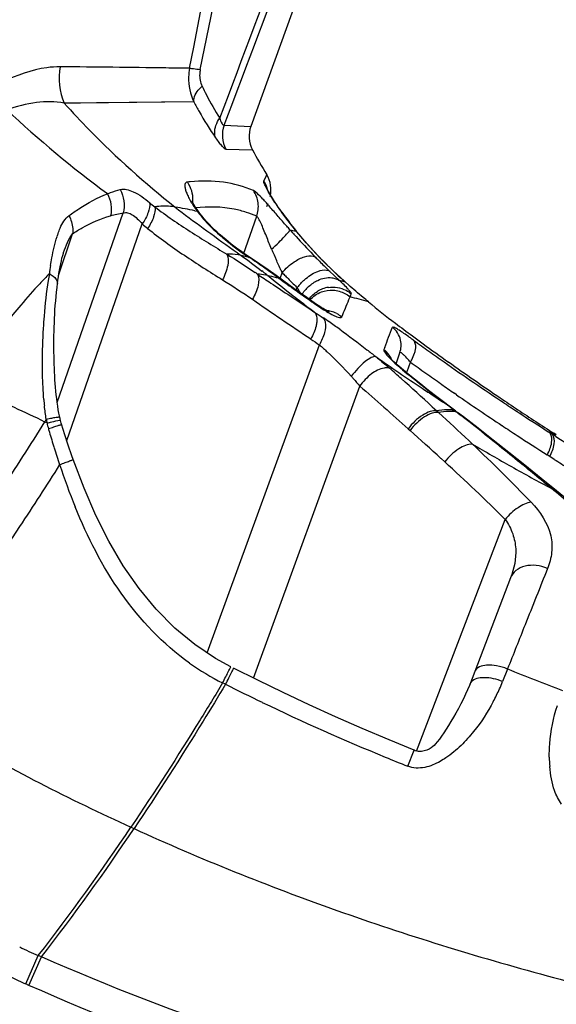
# Model space of a CAD drawing. Units: millimetres. Extents: x -312 to 676, y -860 to 296.
# Drawn here: x 215 to 224, y -846 to -829 of the extents above; entities that cross this region are included whole.
import ezdxf

# ---------------------------------------------------------------- set-up
doc = ezdxf.new("R2010")
doc.units = ezdxf.units.MM
doc.header["$LTSCALE"] = 23.1
doc.layers.add('BOM_HIDE', color=7, linetype='CONTINUOUS')

msp = doc.modelspace()

# ---------------------------------------------------------------- linework, layer by layer
at = {"layer": 'BOM_HIDE', "color": 7, "linetype": 'Continuous'}
for p, q in [((223.76, -817.636), (219.157, -830.357)), ((218.17, -829.933), (215.926, -829.954)), ((216.211, -829.952), (215.926, -829.954)), ((217.67, -829.939), (216.211, -829.952)), ((218.695, -830.336), (219.157, -830.357)), ((219.153, -830.356), (219.157, -830.357)), ((218.726, -830.748), (219.186, -830.761)), ((219.182, -830.761), (219.186, -830.761)), ((219.383, -831.306), (219.432, -831.193)), ((219.432, -831.195), (219.432, -831.193)), ((218.152, -831.673), (218.14, -831.647)), ((215.806, -835.135), (216.949, -831.854)), ((218.188, -831.815), (218.228, -831.823)), ((218.274, -831.863), (218.274, -831.863)), ((219.691, -831.839), (219.701, -831.851)), ((215.971, -835.792), (217.277, -832.045)), ((219.028, -832.57), (219.259, -831.912)), ((215.83, -832.934), (216.071, -832.213)), ((219.832, -832.144), (219.942, -832.167)), ((219.942, -832.167), (219.954, -832.179)), ((218.77, -832.355), (218.722, -832.316)), ((215.916, -832.54), (215.917, -832.539)), ((220.411, -832.687), (220.246, -832.514)), ((219.012, -832.596), (218.988, -832.59)), ((219.13, -832.624), (219.012, -832.596)), ((219.051, -832.563), (219.082, -832.592)), ((219.082, -832.592), (219.13, -832.624)), ((219.1, -832.595), (219.13, -832.624)), ((220.586, -832.859), (220.411, -832.687)), ((219.67, -832.973), (219.7, -832.888)), ((220.692, -833.025), (220.521, -832.863)), ((219.483, -832.946), (219.45, -832.938)), ((219.813, -833.098), (219.594, -832.939)), ((219.614, -832.954), (219.644, -832.986)), ((220.71, -833.03), (220.692, -833.025)), ((220.795, -833.053), (220.71, -833.03)), ((220.795, -833.053), (220.807, -833.062)), ((220.847, -833.098), (220.795, -833.053)), ((219.967, -833.208), (219.813, -833.098)), ((219.942, -833.19), (219.96, -833.144)), ((220.015, -833.242), (219.96, -833.144)), ((219.837, -833.289), (220.161, -833.504)), ((220.213, -833.389), (220.283, -833.438)), ((220.254, -833.41), (220.283, -833.438)), ((220.854, -833.354), (220.874, -833.305)), ((220.129, -833.47), (220.18, -833.508)), ((220.161, -833.504), (220.267, -833.574)), ((218.403, -839.464), (220.343, -834.136)), ((221.476, -834.181), (221.461, -834.219)), ((221.671, -834.463), (221.737, -834.272)), ((221.862, -834.599), (221.919, -834.434)), ((221.805, -834.579), (221.782, -834.565)), ((219.202, -839.902), (221.041, -834.849)), ((222.4, -835.052), (222.235, -834.924)), ((215.805, -835.13), (215.797, -835.066)), ((222.703, -835.283), (222.4, -835.052)), ((222.717, -834.999), (222.683, -834.975)), ((215.814, -835.195), (215.805, -835.13)), ((222.296, -835.206), (222.375, -835.279)), ((222.375, -835.279), (222.408, -835.308)), ((222.549, -835.166), (222.526, -835.153)), ((222.703, -835.283), (222.677, -835.268)), ((222.677, -835.268), (222.71, -835.294)), ((222.737, -835.309), (222.71, -835.294)), ((221.88, -835.589), (221.913, -835.618)), ((222.93, -835.794), (222.994, -835.853)), ((224.403, -835.667), (224.318, -835.646)), ((224.361, -835.673), (224.318, -835.646)), ((224.445, -835.694), (224.361, -835.673)), ((224.438, -835.722), (224.361, -835.673)), ((224.445, -835.694), (224.403, -835.667)), ((222.449, -836.102), (222.514, -836.162)), ((222.449, -836.102), (222.514, -836.162)), ((224.33, -836.068), (224.287, -836.041)), ((224.409, -836.118), (224.33, -836.068)), ((222.022, -841.165), (223.561, -837.156)), ((218.81, -839.706), (218.547, -839.561)), ((218.809, -839.708), (218.81, -839.706)), ((223.601, -839.745), (223.515, -839.963)), ((218.719, -840.01), (218.669, -839.985)), ((218.719, -840.01), (218.669, -839.986)), ((221.872, -841.427), (221.984, -841.151)), ((217.082, -842.483), (217.135, -842.507)), ((215.26, -845.194), (215.478, -844.702)), ((215.316, -845.219), (215.534, -844.726)), ((215.534, -844.726), (215.478, -844.702)), ((215.316, -845.219), (215.26, -845.194))]:
    msp.add_line(p, q, dxfattribs=at)
for points in [[(219.421, -831.218), (219.426, -831.207), (219.43, -831.2), (219.432, -831.195)], [(219.383, -831.306), (219.409, -831.246), (219.421, -831.218)], [(219.486, -831.522), (219.474, -831.5), (219.463, -831.481), (219.454, -831.465), (219.447, -831.451), (219.442, -831.441), (219.439, -831.433), (219.438, -831.431)], [(219.701, -831.851), (219.682, -831.824), (219.657, -831.789), (219.633, -831.755), (219.611, -831.722), (219.589, -831.689), (219.568, -831.658), (219.549, -831.627), (219.531, -831.598), (219.515, -831.571), (219.499, -831.546), (219.486, -831.522)], [(218.274, -831.863), (218.26, -831.844), (218.226, -831.796), (218.196, -831.749), (218.172, -831.708), (218.152, -831.673)], [(218.722, -832.316), (218.674, -832.275), (218.625, -832.233), (218.577, -832.189), (218.528, -832.144), (218.481, -832.098), (218.434, -832.05), (218.389, -832.002), (218.347, -831.954), (218.307, -831.905), (218.274, -831.863)], [(219.954, -832.179), (219.866, -832.069), (219.782, -831.96), (219.701, -831.851)], [(220.246, -832.514), (220.091, -832.342), (219.954, -832.179)], [(219.167, -832.641), (219.033, -832.551), (218.993, -832.523), (218.951, -832.493), (218.908, -832.461), (218.863, -832.428), (218.817, -832.392), (218.77, -832.355)], [(215.81, -833.074), (215.818, -833.015), (215.827, -832.957), (215.836, -832.9), (215.845, -832.843), (215.855, -832.788), (215.866, -832.735), (215.877, -832.684), (215.888, -832.635), (215.901, -832.591), (215.913, -832.55), (215.917, -832.539)], [(219.594, -832.939), (219.456, -832.84), (219.314, -832.741), (219.167, -832.641)], [(220.807, -833.062), (220.77, -833.029), (220.586, -832.859)], [(215.797, -835.066), (215.789, -835.001), (215.783, -834.936), (215.777, -834.87), (215.772, -834.805), (215.767, -834.739), (215.763, -834.673), (215.759, -834.606), (215.756, -834.539), (215.753, -834.471), (215.751, -834.403), (215.75, -834.334), (215.749, -834.264), (215.748, -834.193), (215.748, -834.122), (215.749, -834.05), (215.749, -833.977), (215.751, -833.904), (215.753, -833.831), (215.756, -833.756), (215.759, -833.682), (215.763, -833.607), (215.767, -833.531), (215.773, -833.454), (215.779, -833.377), (215.785, -833.3), (215.793, -833.222), (215.802, -833.144), (215.81, -833.074)], [(220.254, -833.41), (220.125, -833.319), (219.967, -833.208)], [(220.511, -833.566), (220.511, -833.566), (220.506, -833.564), (220.493, -833.558), (220.47, -833.546), (220.442, -833.53), (220.407, -833.51), (220.367, -833.485), (220.322, -833.456), (220.273, -833.423), (220.254, -833.41)], [(221.909, -834.665), (221.799, -834.575), (221.76, -834.542), (221.724, -834.511), (221.69, -834.481), (221.66, -834.453), (221.634, -834.428), (221.611, -834.406), (221.594, -834.387), (221.582, -834.373), (221.574, -834.365), (221.573, -834.363)], [(222.235, -834.924), (222.071, -834.795), (221.909, -834.665)], [(215.849, -835.385), (215.836, -835.321), (215.825, -835.258), (215.814, -835.195)], [(215.861, -835.439), (215.859, -835.428), (215.855, -835.412), (215.851, -835.395), (215.849, -835.385)], [(215.881, -835.511), (215.874, -835.49), (215.869, -835.469), (215.863, -835.446), (215.861, -835.439)], [(224.183, -836.448), (223.899, -836.219), (223.622, -835.998), (223.353, -835.785), (223.09, -835.58), (222.836, -835.384), (222.737, -835.309)], [(216.083, -836.12), (216.06, -836.055), (215.996, -835.87), (215.937, -835.691), (215.881, -835.511)], [(218.547, -839.561), (218.187, -839.319), (217.843, -839.036), (217.52, -838.711), (217.222, -838.351), (216.949, -837.958), (216.7, -837.535), (216.474, -837.087), (216.27, -836.617), (216.083, -836.12)], [(224.807, -836.956), (224.696, -836.865), (224.574, -836.764), (224.448, -836.662), (224.183, -836.448)], [(223.654, -838.169), (222.94, -840.028), (222.909, -840.104)], [(221.984, -841.151), (221.549, -840.971), (221.083, -840.773), (220.622, -840.57), (220.168, -840.364), (219.719, -840.153), (219.276, -839.939), (218.859, -839.731)], [(222.909, -840.104), (222.874, -840.182), (222.836, -840.262), (222.794, -840.345)], [(222.794, -840.345), (222.749, -840.428), (222.705, -840.507), (222.663, -840.581), (222.621, -840.652), (222.579, -840.72), (222.538, -840.785), (222.497, -840.847), (222.458, -840.905), (222.42, -840.957), (222.384, -841.004), (222.353, -841.04), (222.329, -841.067), (222.306, -841.088), (222.277, -841.109), (222.242, -841.131), (222.202, -841.15), (222.159, -841.163), (222.11, -841.17), (222.056, -841.17), (222.002, -841.158), (221.984, -841.151)]]:
    msp.add_lwpolyline(points, dxfattribs=at)
for centre, radius, start, end in [((117.852, -809.432), 102.205, 348.76163, 355.39619), ((123.203, -809.087), 97.218, 347.95538, 354.95514), ((-1695.863, -103.395), 2047.805, 339.211081, 339.588984), ((-1974.823, 3.272), 2346.576, 339.191557, 339.522936), ((228.897, -815.023), 20.531, 227.135, 233.4685), ((219.17, -830.507), 0.505, 160.2523, 208.5675), ((219.627, -830.527), 0.5, 160.1066, 207.9869), ((226.333, -826.963), 8.094, 207.9876, 211.5071), ((219.006, -831.454), 0.5, 346.6119, 31.5073), ((218.4, -834.466), 3.165, 95.2753, 96.2066), ((217.651, -831.617), 0.504, 30.1937, 36.2571), ((217.641, -831.623), 0.515, 12.3186, 30.1619), ((218.961, -831.58), 0.503, 15.1931, 32.9913), ((217.642, -831.621), 0.514, 354.071, 12.2521), ((225.29, -822.019), 12.467, 230.7693, 231.308), ((218.968, -831.579), 0.495, 341.0122, 346.8261), ((201.787, -918.324), 88.05, 79.265, 79.48961), ((219.923, -830.577), 2.104, 214.8061, 216.3275), ((218.493, -833.652), 1.901, 66.2347, 72.0175), ((225.716, -827.479), 7.437, 215.8908, 219.08), ((225.521, -822.17), 12.863, 230.1443, 230.6864), ((217.416, -832.774), 1.694, 160.5152, 162.3816), ((256.639, -779.745), 64.886, 233.81798, 234.38256), ((230.732, -822.418), 14.609, 221.7435, 222.0673), ((230.741, -822.41), 14.62, 222.0667, 222.3794), ((232.298, -820.96), 16.747, 222.4531, 223.9066), ((260.107, -774.933), 70.817, 234.36866, 234.50484), ((228.849, -828.553), 10.124, 202.8174, 203.1419), ((227.777, -829.012), 8.958, 203.1344, 203.8291), ((218.783, -833.576), 1.009, 89.8265, 92.2722), ((208.999, -847.673), 18.141, 55.1166, 56.0504), ((238.741, -814.78), 25.675, 223.8723, 224.0176), ((225.833, -827.253), 7.725, 224.0156, 224.2925), ((225.928, -827.16), 7.858, 224.2952, 225.9623), ((225.998, -827.17), 7.853, 224.6726, 225.1385), ((222.918, -833.901), 7.316, 171.0568, 172.187), ((213.76, -840.834), 9.651, 55.1499, 55.4697), ((214.245, -839.423), 8.316, 51.6887, 52.1273), ((211.418, -844.187), 13.898, 54.8654, 55.0782), ((214.505, -839.095), 7.897, 51.228, 51.6887), ((212.227, -843.039), 12.493, 53.7795, 54.8716), ((225.618, -827.148), 8.244, 224.1217, 224.3972), ((226.024, -827.144), 7.89, 225.1385, 225.6043), ((225.978, -827.109), 7.93, 225.9596, 226.5231), ((226.04, -827.128), 7.912, 225.6042, 226.5401), ((226.085, -827.079), 7.979, 226.5437, 228.4758), ((221.875, -839.073), 8.748, 135.1755, 136.7423), ((222.535, -834.052), 6.96, 170.5266, 171.4786), ((219.246, -833.827), 0.914, 86.2434, 88.1461), ((262.584, -768.546), 77.582, 236.06623, 236.26902), ((241.188, -805.875), 34.712, 231.227, 232.0816), ((205.333, -890.625), 59.39, 76.05611, 76.21658), ((293.595, -722.076), 133.449, 236.27502, 236.44727), ((212.294, -842.945), 12.379, 53.5717, 53.7721), ((240.746, -803.878), 35.952, 234.0602, 234.6199), ((225.665, -827.103), 8.309, 224.3976, 224.9489), ((225.725, -827.042), 8.395, 224.9495, 226.3409), ((217.039, -836.898), 5.324, 46.2156, 46.6774), ((217.773, -836.132), 4.263, 45.6941, 46.2176), ((225.751, -827.015), 8.433, 226.3399, 226.6216), ((241.655, -802.598), 37.522, 234.6197, 235.1479), ((220.765, -833.782), 1.027, 136.4101, 141.5938), ((220.646, -833.667), 0.728, 132.0988, 139.7667), ((220.571, -833.63), 0.493, 110.619, 121.4389), ((220.574, -833.638), 0.502, 98.6047, 110.6164), ((241.401, -805.602), 35.059, 232.0811, 232.645), ((194.207, -822.498), 28.774, 337.1945, 337.8341), ((223.248, -834.122), 2.51, 159.6998, 161.0147), ((206.888, -884.738), 53.301, 74.4335, 74.7874), ((228.67, -824.42), 11.681, 230.1897, 233.1139), ((241.524, -805.441), 35.261, 232.7476, 232.9251), ((242.299, -800.738), 39.543, 236.139, 236.3947), ((220.414, -834.051), 0.511, 75.0224, 83.7048), ((220.411, -834.062), 0.522, 63.5907, 75.0428), ((216.105, -840.151), 7.781, 55.5748, 56.3796), ((214.696, -842.206), 10.273, 54.2688, 55.5685), ((188.906, -821.841), 34.829, 339.2505, 339.868), ((248.055, -798.532), 44.022, 233.1577, 233.6351), ((242.279, -801.325), 39.468, 235.9735, 236.2341), ((215.485, -843.022), 11.067, 54.1071, 54.4523), ((248.436, -798.015), 44.664, 233.6347, 233.9331), ((247.814, -798.34), 44.083, 234.1145, 234.3326), ((221.223, -834.539), 0.399, 45.3246, 53.3674), ((248.073, -797.979), 44.528, 234.3325, 234.5356), ((248.941, -797.32), 45.524, 233.9343, 234.6117), ((248.464, -797.429), 45.203, 234.5361, 234.9449), ((243.917, -802.087), 39.381, 234.9817, 236.3933), ((248.076, -798.322), 44.59, 234.0823, 234.505), ((249.729, -795.614), 47.415, 234.9534, 236.477), ((249.926, -795.928), 47.228, 234.6154, 235.9346), ((200.076, -858.899), 32.478, 48.1112, 48.5873), ((224.275, -831.53), 3.929, 229.8938, 230.5997), ((237.029, -816.006), 24.02, 230.5959, 231.6381), ((176.407, -885.169), 67.839, 47.43331, 48.04355), ((248.598, -797.591), 45.487, 234.505, 234.9156), ((244.846, -800.699), 41.051, 236.3858, 236.725), ((237.174, -815.823), 24.253, 231.6374, 232.8469), ((249.096, -796.882), 46.355, 234.9154, 235.2625), ((220.449, -834.665), 4.893, 184.8895, 186.2012), ((245.202, -800.157), 41.7, 236.725, 237.059), ((250.102, -795.423), 48.127, 235.3185, 236.4508), ((250.714, -794.77), 48.63, 235.9303, 236.8029), ((222.588, -836.353), 1.095, 99.2948, 101.2049), ((189.876, -877.836), 53.739, 52.384, 52.5859), ((250.808, -793.999), 49.358, 236.4681, 236.8277), ((228.59, -843.528), 15.299, 147.9959, 148.2005), ((218.354, -834.941), 2.779, 189.9337, 191.3486), ((222.635, -836.4), 1.115, 99.885, 101.7708), ((184.014, -877.182), 56.811, 46.7631, 47.4822), ((197.042, -868.538), 42, 52.0268, 52.3279), ((192.158, -874.773), 49.92, 51.2362, 52.0104), ((251.119, -793.522), 49.927, 236.8284, 237.5336), ((212.303, -841.995), 7.308, 62.9256, 63.2907), ((217.324, -835.123), 1.734, 192.1588, 195.517), ((224.995, -832.979), 9.699, 195.594, 195.9573), ((176.962, -885.945), 67.478, 47.61632, 48.22944), ((250.932, -794.179), 49.622, 236.4461, 236.8076), ((250.931, -794.439), 49.025, 236.8023, 237.2412), ((225.358, -832.871), 10.077, 195.9812, 197.5834), ((251.249, -793.693), 50.202, 236.8083, 237.5163), ((250.975, -793.761), 49.648, 237.6911, 238.5395), ((231.503, -830.908), 16.528, 197.6371, 198.7056), ((201.774, -858.27), 30.867, 43.9186, 46.5716), ((242.216, -803.287), 37.816, 239.4488, 240.6282), ((182.104, -887.311), 65.991, 50.84241, 51.24577), ((251.293, -793.631), 50.278, 237.6758, 238.0137), ((226.533, -832.702), 11.246, 198.168, 202.1393), ((197.925, -863.094), 36.469, 45.3363, 47.6035), ((242.582, -802.636), 38.563, 240.6285, 241.8064), ((169.669, -902.577), 85.681, 50.33123, 50.84044), ((199.871, -866.037), 38.276, 49.5765, 50.2159), ((483.238, -942.014), 279.052, 158.11712, 158.33193), ((579.591, -980.365), 382.757, 158.3222, 158.44535), ((220.648, -836.035), 4.419, 234.7111, 243.3915), ((240.221, -798.476), 44.489, 248.0634, 249.3803), ((236.956, -803.591), 40.73, 243.4002, 244.3951), ((220.455, -838.757), 3.289, 336.1402, 338.4717), ((220.373, -838.72), 3.378, 331.9181, 336.1362), ((237.358, -802.729), 41.682, 244.4086, 247.6133), ((237.952, -801.313), 43.217, 247.6005, 248.1566), ((226.603, -841.249), 2.28, 180.526, 184.6296), ((183.187, -819.671), 40.857, 322.2184, 326.0587), ((183.158, -819.685), 40.93, 322.28, 326.1114), ((217.465, -839.943), 5.157, 243.3987, 247.3379), ((217.814, -839.44), 6.295, 242.5227, 246.0576)]:
    msp.add_arc(centre, radius, start, end, dxfattribs=at)
for points, knots in [([(215.855, -829.325), (215.778, -829.325), (215.434, -829.35), (215.103, -829.473), (214.862, -829.59)], [0, 0, 0, 0, 0.221933, 1, 1, 1, 1]), ([(218.098, -829.351), (217.96, -829.35), (217.212, -829.339), (216.465, -829.33), (215.855, -829.325)], [0, 0, 0, 0, 0.184188, 1, 1, 1, 1]), ([(218.098, -829.351), (218.088, -829.401), (218.065, -829.597), (218.108, -829.8), (218.17, -829.933)], [0, 0, 0, 0, 0.254221, 1, 1, 1, 1]), ([(218.098, -829.351), (218.119, -829.35), (218.181, -829.359), (218.241, -829.367), (218.281, -829.374)], [0, 0, 0, 0, 0.347619, 1, 1, 1, 1]), ([(218.281, -829.374), (218.276, -829.399), (218.263, -829.495), (218.284, -829.595), (218.314, -829.659)], [0, 0, 0, 0, 0.263044, 1, 1, 1, 1]), ([(218.17, -829.933), (218.168, -829.913), (218.178, -829.805), (218.253, -829.717), (218.314, -829.659)], [0, 0, 0, 0, 0.197442, 1, 1, 1, 1]), ([(218.314, -829.659), (218.338, -829.71), (218.432, -829.899), (218.536, -830.083), (218.618, -830.214)], [0, 0, 0, 0, 0.263715, 1, 1, 1, 1]), ([(215.926, -829.954), (215.769, -829.926), (215.425, -829.922), (215.097, -830.012), (214.93, -830.072)], [0, 0, 0, 0, 0.472307, 1, 1, 1, 1]), ([(215.926, -829.954), (216.069, -830.113), (216.67, -830.753), (217.327, -831.34), (217.848, -831.752)], [0, 0, 0, 0, 0.243484, 1, 1, 1, 1]), ([(218.17, -829.933), (218.2, -829.99), (218.316, -830.202), (218.444, -830.408), (218.546, -830.554)], [0, 0, 0, 0, 0.263366, 1, 1, 1, 1]), ([(218.546, -830.554), (218.537, -830.529), (218.516, -830.411), (218.566, -830.29), (218.618, -830.214)], [0, 0, 0, 0, 0.223047, 1, 1, 1, 1]), ([(218.618, -830.214), (218.629, -830.248), (218.637, -830.285), (218.682, -830.344), (218.695, -830.336)], [0, 0, 0, 0, 0.704401, 1, 1, 1, 1]), ([(218.546, -830.554), (218.565, -830.582), (218.6, -830.63), (218.651, -830.692), (218.69, -830.73), (218.716, -830.748), (218.726, -830.748)], [0, 0, 0, 0, 0.374249, 0.674055, 0.884027, 1, 1, 1, 1]), ([(218.057, -831.319), (218.048, -831.32), (218.027, -831.329), (218.014, -831.364), (218.016, -831.408), (218.029, -831.465), (218.054, -831.532), (218.106, -831.64), (218.157, -831.722), (218.196, -831.778)], [0, 0, 0, 0, 0.05531, 0.115808, 0.199139, 0.309852, 0.447442, 0.609913, 1, 1, 1, 1]), ([(219.202, -831.466), (219.037, -831.395), (218.674, -831.296), (218.3, -831.296), (218.108, -831.314)], [0, 0, 0, 0, 0.482784, 1, 1, 1, 1]), ([(219.382, -831.314), (219.382, -831.312), (219.382, -831.31), (219.382, -831.307), (219.383, -831.306)], [0, 0, 0, 0, 0.580436, 1, 1, 1, 1]), ([(219.416, -831.4), (219.411, -831.39), (219.399, -831.362), (219.384, -831.334), (219.382, -831.314)], [0, 0, 0, 0, 0.34795, 1, 1, 1, 1]), ([(216.011, -831.9), (216.067, -831.858), (216.276, -831.712), (216.502, -831.588), (216.675, -831.521)], [0, 0, 0, 0, 0.272259, 1, 1, 1, 1]), ([(216.675, -831.521), (216.693, -831.514), (216.765, -831.487), (216.839, -831.464), (216.894, -831.45)], [0, 0, 0, 0, 0.257694, 1, 1, 1, 1]), ([(216.894, -831.45), (216.968, -831.431), (217.168, -831.489), (217.317, -831.603), (217.405, -831.675)], [0, 0, 0, 0, 0.400733, 1, 1, 1, 1]), ([(219.259, -831.912), (219.284, -831.839), (219.302, -831.68), (219.245, -831.529), (219.202, -831.466)], [0, 0, 0, 0, 0.502226, 1, 1, 1, 1]), ([(219.629, -831.913), (219.582, -831.858), (219.494, -831.758), (219.375, -831.623), (219.282, -831.527), (219.227, -831.477), (219.202, -831.466)], [0, 0, 0, 0, 0.349209, 0.646575, 0.870023, 1, 1, 1, 1]), ([(219.486, -831.528), (219.479, -831.516), (219.455, -831.474), (219.432, -831.431), (219.416, -831.4)], [0, 0, 0, 0, 0.283324, 1, 1, 1, 1]), ([(219.691, -831.839), (219.67, -831.811), (219.599, -831.71), (219.531, -831.605), (219.486, -831.528)], [0, 0, 0, 0, 0.27685, 1, 1, 1, 1]), ([(217.405, -831.675), (217.413, -831.732), (217.384, -831.867), (217.32, -831.983), (217.277, -832.045)], [0, 0, 0, 0, 0.434261, 1, 1, 1, 1]), ([(216.949, -831.854), (216.972, -831.846), (217.03, -831.844), (217.113, -831.886), (217.197, -831.955), (217.25, -832.013), (217.277, -832.045)], [0, 0, 0, 0, 0.185788, 0.410272, 0.685539, 1, 1, 1, 1]), ([(217.496, -831.749), (217.505, -831.806), (217.477, -831.942), (217.413, -832.06), (217.371, -832.122)], [0, 0, 0, 0, 0.434159, 1, 1, 1, 1]), ([(217.848, -831.752), (217.821, -831.747), (217.704, -831.731), (217.585, -831.736), (217.496, -831.749)], [0, 0, 0, 0, 0.24084, 1, 1, 1, 1]), ([(217.496, -831.749), (217.693, -831.901), (218.106, -832.179), (218.53, -832.439), (218.743, -832.568)], [0, 0, 0, 0, 0.499534, 1, 1, 1, 1]), ([(219.08, -831.844), (219.011, -831.822), (218.725, -831.747), (218.422, -831.742), (218.199, -831.768)], [0, 0, 0, 0, 0.242483, 1, 1, 1, 1]), ([(218.228, -831.823), (218.252, -831.855), (218.359, -831.991), (218.482, -832.114), (218.581, -832.203)], [0, 0, 0, 0, 0.231689, 1, 1, 1, 1]), ([(215.82, -832.209), (215.831, -832.177), (215.875, -832.065), (215.94, -831.952), (216.011, -831.9)], [0, 0, 0, 0, 0.277467, 1, 1, 1, 1]), ([(216.011, -831.9), (216.023, -831.925), (216.066, -832.023), (216.08, -832.134), (216.071, -832.213)], [0, 0, 0, 0, 0.259619, 1, 1, 1, 1]), ([(216.071, -832.213), (216.126, -832.177), (216.334, -832.051), (216.559, -831.951), (216.73, -831.902)], [0, 0, 0, 0, 0.2703, 1, 1, 1, 1]), ([(219.426, -832.258), (219.41, -832.219), (219.38, -832.144), (219.337, -832.042), (219.303, -831.969), (219.277, -831.928), (219.265, -831.915), (219.259, -831.912)], [0, 0, 0, 0, 0.325916, 0.623656, 0.864956, 0.948861, 1, 1, 1, 1]), ([(219.832, -832.144), (219.815, -832.124), (219.747, -832.048), (219.679, -831.97), (219.629, -831.913)], [0, 0, 0, 0, 0.255773, 1, 1, 1, 1]), ([(215.917, -832.539), (215.936, -832.479), (215.978, -832.367), (216.033, -832.257), (216.071, -832.213)], [0, 0, 0, 0, 0.521332, 1, 1, 1, 1]), ([(217.371, -832.122), (217.574, -832.288), (218.002, -832.592), (218.444, -832.872), (218.666, -833.01)], [0, 0, 0, 0, 0.500979, 1, 1, 1, 1]), ([(218.581, -832.203), (218.622, -832.239), (218.782, -832.378), (218.952, -832.505), (219.082, -832.592)], [0, 0, 0, 0, 0.260187, 1, 1, 1, 1]), ([(219.517, -832.479), (219.559, -832.441), (219.636, -832.37), (219.733, -832.272), (219.796, -832.204), (219.824, -832.164), (219.832, -832.15), (219.832, -832.144)], [0, 0, 0, 0, 0.366533, 0.678697, 0.897437, 0.963835, 1, 1, 1, 1]), ([(215.691, -832.764), (215.698, -832.72), (215.727, -832.55), (215.764, -832.382), (215.802, -832.261)], [0, 0, 0, 0, 0.260849, 1, 1, 1, 1]), ([(218.743, -832.568), (218.77, -832.626), (218.765, -832.791), (218.708, -832.933), (218.666, -833.01)], [0, 0, 0, 0, 0.423764, 1, 1, 1, 1]), ([(219.7, -832.888), (219.69, -832.867), (219.651, -832.782), (219.611, -832.697), (219.583, -832.632)], [0, 0, 0, 0, 0.241901, 1, 1, 1, 1]), ([(219.907, -832.702), (219.963, -832.664), (220.065, -832.607), (220.188, -832.589), (220.235, -832.602)], [0, 0, 0, 0, 0.578137, 1, 1, 1, 1]), ([(220.021, -833.074), (220.042, -833.051), (220.125, -832.971), (220.222, -832.904), (220.3, -832.871)], [0, 0, 0, 0, 0.268326, 1, 1, 1, 1]), ([(220.3, -832.871), (220.319, -832.863), (220.382, -832.84), (220.456, -832.833), (220.5, -832.852)], [0, 0, 0, 0, 0.300785, 1, 1, 1, 1]), ([(215.569, -833.851), (215.573, -833.78), (215.592, -833.503), (215.622, -833.226), (215.652, -833.021)], [0, 0, 0, 0, 0.254336, 1, 1, 1, 1]), ([(215.67, -832.907), (215.692, -832.918), (215.754, -832.954), (215.817, -833.025), (215.81, -833.074)], [0, 0, 0, 0, 0.332965, 1, 1, 1, 1]), ([(219.275, -832.914), (219.301, -832.972), (219.291, -833.135), (219.229, -833.273), (219.184, -833.348)], [0, 0, 0, 0, 0.420537, 1, 1, 1, 1]), ([(220.234, -833.067), (220.26, -833.049), (220.358, -832.993), (220.477, -832.964), (220.559, -832.974)], [0, 0, 0, 0, 0.27335, 1, 1, 1, 1]), ([(215.504, -833.078), (215.391, -833.199), (214.899, -833.75), (214.466, -834.351), (214.155, -834.833)], [0, 0, 0, 0, 0.223809, 1, 1, 1, 1]), ([(220.849, -833.183), (220.843, -833.176), (220.811, -833.141), (220.778, -833.107), (220.751, -833.081)], [0, 0, 0, 0, 0.207092, 1, 1, 1, 1]), ([(221.191, -833.393), (221.161, -833.367), (221.045, -833.27), (220.931, -833.172), (220.847, -833.098)], [0, 0, 0, 0, 0.259919, 1, 1, 1, 1]), ([(220.893, -833.251), (220.896, -833.243), (220.876, -833.216), (220.862, -833.197), (220.849, -833.183)], [0, 0, 0, 0, 0.309199, 1, 1, 1, 1]), ([(220.267, -833.574), (220.274, -833.584), (220.301, -833.635), (220.303, -833.696), (220.298, -833.742)], [0, 0, 0, 0, 0.213159, 1, 1, 1, 1]), ([(220.283, -833.438), (220.295, -833.446), (220.339, -833.477), (220.385, -833.507), (220.418, -833.528)], [0, 0, 0, 0, 0.263269, 1, 1, 1, 1]), ([(220.418, -833.528), (220.435, -833.538), (220.492, -833.573), (220.55, -833.605), (220.593, -833.626)], [0, 0, 0, 0, 0.286122, 1, 1, 1, 1]), ([(220.298, -833.742), (220.296, -833.765), (220.278, -833.868), (220.235, -833.965), (220.194, -834.035)], [0, 0, 0, 0, 0.223359, 1, 1, 1, 1]), ([(220.443, -833.744), (220.455, -833.803), (220.437, -833.944), (220.381, -834.069), (220.343, -834.136)], [0, 0, 0, 0, 0.439989, 1, 1, 1, 1]), ([(220.413, -833.672), (220.425, -833.687), (220.436, -833.711), (220.442, -833.737), (220.443, -833.744)], [0, 0, 0, 0, 0.72887, 1, 1, 1, 1]), ([(220.593, -833.626), (220.611, -833.634), (220.644, -833.648), (220.685, -833.663), (220.726, -833.664), (220.731, -833.651)], [0, 0, 0, 0, 0.40693, 0.704294, 1, 1, 1, 1]), ([(215.552, -834.649), (215.551, -834.582), (215.548, -834.316), (215.557, -834.05), (215.569, -833.851)], [0, 0, 0, 0, 0.2523, 1, 1, 1, 1]), ([(220.695, -833.867), (220.854, -833.982), (221.063, -834.138), (221.268, -834.299), (221.319, -834.339)], [0, 0, 0, 0, 0.753182, 1, 1, 1, 1]), ([(221.808, -833.939), (221.781, -833.92), (221.735, -833.889), (221.668, -833.85), (221.637, -833.831), (221.608, -833.824), (221.607, -833.829)], [0, 0, 0, 0, 0.425736, 0.739742, 0.930226, 1, 1, 1, 1]), ([(221.919, -834.017), (221.91, -834.01), (221.873, -833.984), (221.835, -833.958), (221.808, -833.939)], [0, 0, 0, 0, 0.266379, 1, 1, 1, 1]), ([(221.991, -834.281), (221.997, -834.261), (222.014, -834.195), (222.015, -834.119), (221.99, -834.078)], [0, 0, 0, 0, 0.305128, 1, 1, 1, 1]), ([(220.343, -834.136), (220.39, -834.176), (220.582, -834.35), (220.763, -834.536), (220.896, -834.681)], [0, 0, 0, 0, 0.237943, 1, 1, 1, 1]), ([(221.461, -834.219), (221.456, -834.232), (221.483, -834.277), (221.534, -834.34), (221.628, -834.433), (221.702, -834.498), (221.744, -834.534)], [0, 0, 0, 0, 0.099319, 0.305334, 0.611229, 1, 1, 1, 1]), ([(221.821, -834.328), (221.81, -834.317), (221.79, -834.298), (221.77, -834.278), (221.74, -834.264), (221.737, -834.272)], [0, 0, 0, 0, 0.434704, 0.75069, 1, 1, 1, 1]), ([(221.319, -834.339), (221.293, -834.334), (221.224, -834.361), (221.076, -834.467), (220.967, -834.588), (220.896, -834.681)], [0, 0, 0, 0, 0.139875, 0.368461, 1, 1, 1, 1]), ([(221.319, -834.339), (221.34, -834.356), (221.421, -834.422), (221.502, -834.49), (221.56, -834.541)], [0, 0, 0, 0, 0.259674, 1, 1, 1, 1]), ([(221.919, -834.434), (221.91, -834.424), (221.878, -834.388), (221.846, -834.352), (221.821, -834.328)], [0, 0, 0, 0, 0.275667, 1, 1, 1, 1]), ([(221.919, -834.434), (221.927, -834.421), (221.955, -834.372), (221.978, -834.321), (221.991, -834.281)], [0, 0, 0, 0, 0.260156, 1, 1, 1, 1]), ([(221.463, -834.537), (221.384, -834.55), (221.223, -834.642), (221.099, -834.77), (221.041, -834.849)], [0, 0, 0, 0, 0.448284, 1, 1, 1, 1]), ([(221.56, -834.541), (221.553, -834.539), (221.521, -834.531), (221.487, -834.532), (221.463, -834.537)], [0, 0, 0, 0, 0.226021, 1, 1, 1, 1]), ([(220.896, -834.681), (220.909, -834.695), (220.958, -834.75), (221.006, -834.806), (221.041, -834.849)], [0, 0, 0, 0, 0.25703, 1, 1, 1, 1]), ([(214.155, -834.833), (214.277, -834.884), (214.76, -835.083), (215.239, -835.291), (215.588, -835.467)], [0, 0, 0, 0, 0.252944, 1, 1, 1, 1]), ([(222.375, -835.279), (222.338, -835.273), (222.25, -835.288), (222.07, -835.379), (221.949, -835.497), (221.88, -835.589)], [0, 0, 0, 0, 0.186524, 0.426576, 1, 1, 1, 1]), ([(222.677, -835.268), (222.656, -835.265), (222.567, -835.256), (222.478, -835.262), (222.411, -835.272)], [0, 0, 0, 0, 0.240632, 1, 1, 1, 1]), ([(222.71, -835.294), (222.689, -835.291), (222.6, -835.283), (222.51, -835.29), (222.444, -835.301)], [0, 0, 0, 0, 0.24034, 1, 1, 1, 1]), ([(215.616, -835.42), (215.648, -835.414), (215.704, -835.404), (215.77, -835.392), (215.81, -835.387), (215.83, -835.384), (215.84, -835.384), (215.848, -835.383), (215.849, -835.385)], [0, 0, 0, 0, 0.412494, 0.730644, 0.845866, 0.929543, 0.980876, 1, 1, 1, 1]), ([(215.629, -835.488), (215.656, -835.482), (215.731, -835.465), (215.805, -835.446), (215.853, -835.439)], [0, 0, 0, 0, 0.36035, 1, 1, 1, 1]), ([(215.853, -835.439), (215.855, -835.439), (215.857, -835.439), (215.861, -835.438), (215.861, -835.439)], [0, 0, 0, 0, 0.74002, 1, 1, 1, 1]), ([(222.408, -835.308), (222.371, -835.303), (222.283, -835.318), (222.103, -835.409), (221.982, -835.527), (221.913, -835.618)], [0, 0, 0, 0, 0.186337, 0.426538, 1, 1, 1, 1]), ([(215.588, -835.467), (215.337, -835.871), (214.335, -837.431), (213.241, -838.933), (212.373, -840.004)], [0, 0, 0, 0, 0.256359, 1, 1, 1, 1]), ([(215.653, -835.586), (215.685, -835.577), (215.74, -835.559), (215.806, -835.538), (215.844, -835.525), (215.865, -835.519), (215.872, -835.514), (215.881, -835.512), (215.881, -835.511)], [0, 0, 0, 0, 0.413186, 0.732434, 0.848009, 0.931691, 0.98259, 1, 1, 1, 1]), ([(224.287, -836.041), (224.324, -835.974), (224.373, -835.856), (224.37, -835.712), (224.34, -835.668)], [0, 0, 0, 0, 0.58932, 1, 1, 1, 1]), ([(224.33, -836.068), (224.368, -836), (224.418, -835.88), (224.412, -835.732), (224.379, -835.69)], [0, 0, 0, 0, 0.592982, 1, 1, 1, 1]), ([(222.994, -835.853), (222.91, -835.85), (222.722, -835.94), (222.582, -836.075), (222.514, -836.162)], [0, 0, 0, 0, 0.431783, 1, 1, 1, 1]), ([(215.848, -836.208), (215.88, -836.197), (215.937, -836.176), (216.004, -836.151), (216.044, -836.136), (216.065, -836.129), (216.074, -836.122), (216.083, -836.121), (216.083, -836.12)], [0, 0, 0, 0, 0.409912, 0.728608, 0.844631, 0.929173, 0.981245, 1, 1, 1, 1]), ([(215.848, -836.208), (215.621, -836.569), (214.716, -837.965), (213.739, -839.316), (212.967, -840.285)], [0, 0, 0, 0, 0.255829, 1, 1, 1, 1]), ([(218.096, -839.642), (217.636, -839.316), (216.842, -838.477), (216.33, -837.462), (216.116, -836.94)], [0, 0, 0, 0, 0.49953, 1, 1, 1, 1]), ([(224.009, -836.86), (223.928, -836.87), (223.759, -836.955), (223.624, -837.079), (223.561, -837.156)], [0, 0, 0, 0, 0.448908, 1, 1, 1, 1]), ([(224.009, -836.86), (224.164, -837.021), (224.357, -837.306), (224.379, -837.73), (224.328, -837.919), (224.292, -838.008)], [0, 0, 0, 0, 0.538216, 0.768264, 1, 1, 1, 1]), ([(223.561, -837.156), (223.614, -837.234), (223.7, -837.396), (223.77, -837.746), (223.715, -838.009), (223.654, -838.169)], [0, 0, 0, 0, 0.267714, 0.515034, 1, 1, 1, 1]), ([(224.292, -838.008), (224.23, -837.98), (224.1, -837.944), (223.907, -837.953), (223.743, -838.027), (223.672, -838.12), (223.654, -838.169)], [0, 0, 0, 0, 0.279774, 0.545001, 0.78348, 1, 1, 1, 1]), ([(218.669, -839.985), (218.687, -839.95), (218.734, -839.858), (218.782, -839.766), (218.809, -839.708)], [0, 0, 0, 0, 0.379495, 1, 1, 1, 1]), ([(223.601, -839.745), (223.54, -839.72), (223.418, -839.686), (223.225, -839.665), (223.06, -839.716), (223.032, -839.789)], [0, 0, 0, 0, 0.324895, 0.61561, 1, 1, 1, 1]), ([(218.719, -840.01), (218.738, -839.973), (218.772, -839.905), (218.813, -839.826), (218.835, -839.779), (218.85, -839.752), (218.852, -839.743), (218.861, -839.731), (218.859, -839.731)], [0, 0, 0, 0, 0.405713, 0.726982, 0.844606, 0.930417, 0.982739, 1, 1, 1, 1]), ([(218.669, -839.985), (218.541, -840.199), (218.027, -841.041), (217.494, -841.871), (217.082, -842.483)], [0, 0, 0, 0, 0.252145, 1, 1, 1, 1]), ([(218.719, -840.01), (218.591, -840.223), (218.078, -841.065), (217.546, -841.895), (217.135, -842.507)], [0, 0, 0, 0, 0.25212, 1, 1, 1, 1]), ([(223.515, -839.963), (223.411, -839.922), (223.233, -839.876), (223.022, -839.911), (222.972, -839.968)], [0, 0, 0, 0, 0.593857, 1, 1, 1, 1]), ([(212.967, -840.285), (213.294, -840.489), (214.629, -841.288), (216.017, -841.996), (217.082, -842.483)], [0, 0, 0, 0, 0.247436, 1, 1, 1, 1]), ([(224.323, -841.27), (224.323, -841.193), (224.334, -840.891), (224.394, -840.59), (224.463, -840.375)], [0, 0, 0, 0, 0.253539, 1, 1, 1, 1]), ([(222.795, -841.067), (222.714, -841.146), (222.597, -841.244), (222.469, -841.324), (222.435, -841.343)], [0, 0, 0, 0, 0.74701, 1, 1, 1, 1]), ([(222.435, -841.343), (222.352, -841.39), (222.171, -841.469), (221.964, -841.464), (221.872, -841.427)], [0, 0, 0, 0, 0.493713, 1, 1, 1, 1]), ([(217.135, -842.507), (218.284, -843.03), (220.637, -843.974), (224.273, -845.094), (227.975, -845.962), (231.716, -846.61), (235.515, -847.067), (240.918, -847.452), (245.074, -847.478), (247.924, -847.399)], [0, 0, 0, 0, 0.120479, 0.241623, 0.362785, 0.483164, 0.603857, 0.727884, 1, 1, 1, 1]), ([(245.654, -849.857), (243.091, -849.841), (237.966, -849.668), (230.313, -848.872), (222.762, -847.382), (217.879, -845.755), (215.534, -844.726)], [0, 0, 0, 0, 0.250074, 0.500124, 0.750127, 1, 1, 1, 1]), ([(245.651, -850.426), (243.069, -850.411), (237.905, -850.242), (230.193, -849.444), (222.587, -847.926), (217.675, -846.263), (215.316, -845.219)], [0, 0, 0, 0, 0.250077, 0.500126, 0.750126, 1, 1, 1, 1])]:
    msp.add_open_spline(points, degree=3, knots=knots, dxfattribs=at)
for points in [[(215.855, -829.325), (215.816, -829.532), (215.841, -829.761), (215.926, -829.954)], [(216.675, -831.521), (216.736, -831.634), (216.757, -831.777), (216.73, -831.902)], [(216.894, -831.45), (216.961, -831.568), (216.982, -831.722), (216.949, -831.854)], [(216.73, -831.902), (216.802, -831.881), (216.875, -831.865), (216.949, -831.854)], [(217.848, -831.752), (218.007, -831.877), (218.17, -831.998), (218.333, -832.117)], [(218.274, -831.863), (218.262, -831.847), (218.246, -831.833), (218.228, -831.823)], [(220.413, -832.691), (220.248, -832.524), (220.09, -832.349), (219.942, -832.167)], [(219.517, -832.479), (219.486, -832.405), (219.456, -832.332), (219.426, -832.258)], [(218.743, -832.568), (218.908, -832.669), (219.071, -832.774), (219.231, -832.884)], [(218.988, -832.59), (218.922, -832.574), (218.854, -832.567), (218.786, -832.567)], [(218.988, -832.59), (219.111, -832.677), (219.232, -832.767), (219.35, -832.859)], [(219.7, -832.888), (219.76, -832.817), (219.83, -832.754), (219.907, -832.702)], [(220.235, -832.602), (220.25, -832.606), (220.265, -832.612), (220.277, -832.621)], [(220.5, -832.852), (220.508, -832.855), (220.515, -832.859), (220.521, -832.863)], [(218.666, -833.01), (218.841, -833.119), (219.015, -833.231), (219.184, -833.348)], [(219.45, -832.938), (219.403, -832.926), (219.354, -832.919), (219.305, -832.916)], [(220.158, -833.126), (220.182, -833.105), (220.207, -833.085), (220.234, -833.067)], [(220.559, -832.974), (220.583, -832.977), (220.608, -832.983), (220.63, -832.992)], [(220.63, -832.992), (220.652, -833), (220.673, -833.011), (220.692, -833.025)], [(220.033, -833.274), (220.05, -833.247), (220.07, -833.221), (220.09, -833.196)], [(220.166, -833.348), (220.205, -833.293), (220.256, -833.244), (220.314, -833.209)], [(220.18, -833.358), (220.233, -833.298), (220.303, -833.249), (220.378, -833.221)], [(220.378, -833.221), (220.443, -833.197), (220.515, -833.186), (220.585, -833.19)], [(220.499, -833.142), (220.601, -833.126), (220.713, -833.146), (220.805, -833.193)], [(220.585, -833.19), (220.654, -833.195), (220.724, -833.215), (220.786, -833.247)], [(220.805, -833.193), (220.837, -833.209), (220.866, -833.229), (220.893, -833.251)], [(219.184, -833.348), (219.519, -833.579), (219.856, -833.808), (220.194, -834.035)], [(220.786, -833.247), (220.817, -833.263), (220.847, -833.283), (220.874, -833.305)], [(220.643, -833.595), (220.674, -833.61), (220.704, -833.629), (220.731, -833.651)], [(221.749, -834.056), (221.73, -833.969), (221.677, -833.884), (221.607, -833.829)], [(221.737, -834.272), (221.76, -834.204), (221.765, -834.127), (221.749, -834.056)], [(221.99, -834.078), (221.986, -834.07), (221.98, -834.063), (221.974, -834.056)], [(221.59, -834.381), (221.57, -834.335), (221.54, -834.291), (221.503, -834.256)], [(215.574, -835.082), (215.562, -834.938), (215.555, -834.794), (215.552, -834.649)], [(221.041, -834.849), (221.323, -835.092), (221.602, -835.341), (221.88, -835.589)], [(215.616, -835.42), (215.603, -835.345), (215.593, -835.27), (215.585, -835.194)], [(224.34, -835.668), (224.334, -835.66), (224.327, -835.652), (224.318, -835.646)], [(224.379, -835.69), (224.373, -835.684), (224.367, -835.678), (224.361, -835.673)], [(224.428, -836.646), (224.41, -836.632), (224.386, -836.625), (224.363, -836.624)], [(222.972, -839.968), (222.962, -839.978), (222.954, -839.991), (222.949, -840.005)], [(223.354, -840.31), (223.257, -840.492), (223.144, -840.666), (223.014, -840.826)], [(223.014, -840.826), (222.946, -840.911), (222.873, -840.992), (222.795, -841.067)], [(224.415, -841.849), (224.367, -841.716), (224.342, -841.574), (224.331, -841.433)], [(224.536, -842.083), (224.484, -842.012), (224.445, -841.931), (224.415, -841.849)]]:
    msp.add_open_spline(points, degree=3, dxfattribs=at)

doc.saveas('drawing.dxf')
